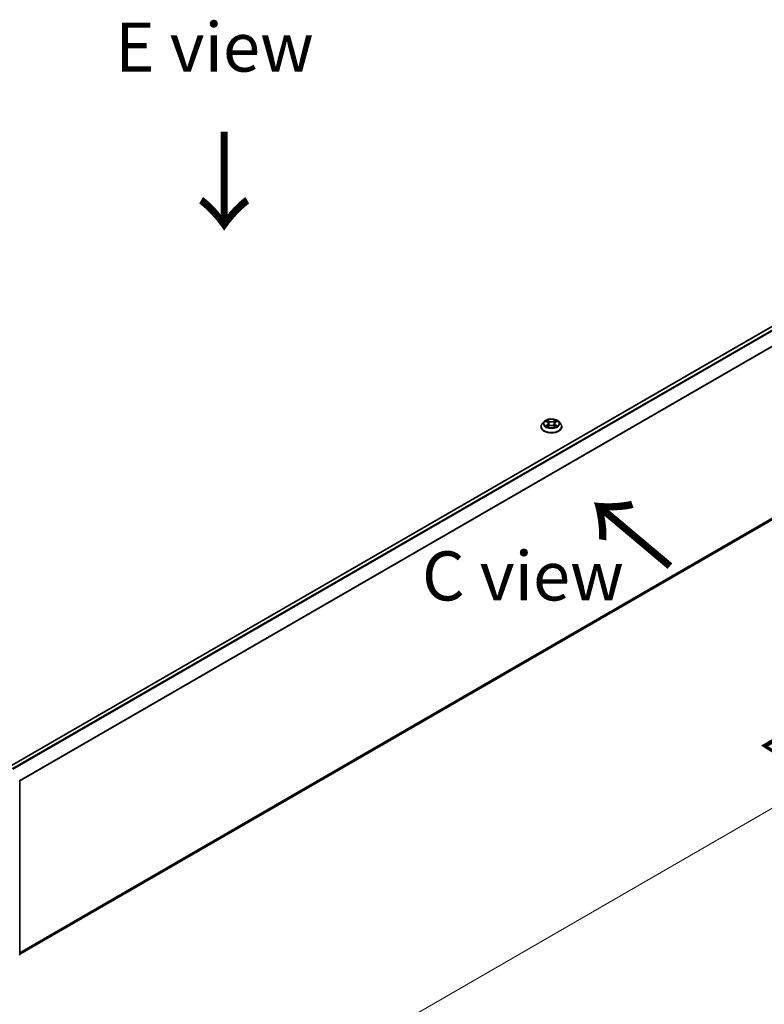
# Model space of a CAD drawing. Units: millimetres. Extents: x 36 to 9089, y 20 to 1706.
# Drawn here: x 194 to 289, y 499 to 625 of the extents above; entities that cross this region are included whole.
import ezdxf

# ---------------------------------------------------------------- set-up
doc = ezdxf.new("R2010")
doc.units = ezdxf.units.MM
doc.header["$LTSCALE"] = 2.5
doc.layers.get('Defpoints').update_dxf_attribs({"lineweight": 25})
for name, color, linetype, lineweight in [('Dimension (ISO)', 7, 'Continuous', 18), ('Symbol (ISO)', 7, 'Continuous', 18), ('Visible (ISO)', 7, 'Continuous', 35), ('Visible Narrow (ISO)', 7, 'Continuous', 25)]:
    doc.layers.add(name, color=color, linetype=linetype, lineweight=lineweight)
doc.styles.add('Note Text (TK)', font='MS PGothic.ttf')
doc.dimstyles.new('Default - Method 1b (TK)', dxfattribs={"dimscale": 2.5, "dimtxt": 2.5, "dimasz": 2.5, "dimexe": 1, "dimexo": 1.5, "dimgap": 1, "dimtad": 1, "dimrnd": 1e-08, "dimdsep": 46, "dimtxsty": 'Note Text (TK)', "dimcen": 0.09, "dimdle": 5, "dimclrd": 100, "dimclre": 100, "dimclrt": 7, "dimadec": 1, "dimazin": 1, "dimtfac": 1, "dimtmove": 0, "dimatfit": 3, "dimfxl": 1, "dimtolj": 1, "dimlwd": -1, "dimlwe": -1, "dimarcsym": 0})

# ---------------------------------------------------------------- blocks, each defined once
blk = doc.blocks.new('*D17')
at = {"layer": 'Defpoints', "color": 0}
for p in [(340.24, 597.22), (378.18, 575.32), (179.53, 504.44)]:
    blk.add_point(p, dxfattribs=at)
at = {"layer": 'Dimension (ISO)', "color": 100}
for p, q in [((343.99, 595.06), (380.68, 573.87)), ((222.89, 485.66), (372.77, 572.19)), ((183.28, 502.27), (219.97, 481.09))]:
    blk.add_line(p, q, dxfattribs=at)
for points in [[(372.25, 573.09), (373.29, 571.29), (378.18, 575.32)], [(222.37, 486.56), (223.41, 484.76), (217.47, 482.53)]]:
    blk.add_solid(points, dxfattribs=at)
at = {"layer": 'Dimension (ISO)', "color": 7, "insert": (291.46, 531.08), "char_height": 6.25, "attachment_point": 4, "rotation": 30, "style": 'Note Text (TK)'}
blk.add_mtext('\\A1;{\\Q-30.000;\\W0.816;\\H0.816x;500}', dxfattribs=at)

msp = doc.modelspace()

# ---------------------------------------------------------------- linework, layer by layer
at = {"layer": 'Visible (ISO)'}
for p, q in [((192.4512, 529.4222), (337.0507, 612.9068)), ((193.7769, 505.5784), (337.5276, 588.5729)), ((260.5585, 573.3777), (260.333, 573.1262)), ((260.7793, 573.4053), (260.9729, 573.2896)), ((261.092, 573.1307), (261.1293, 572.7837)), ((261.8893, 573.1307), (261.852, 572.7837)), ((262.0084, 573.2896), (262.202, 573.4053)), ((262.2019, 573.4054), (262.202, 573.4054)), ((262.4228, 573.3777), (262.6483, 573.1262)), ((260.1725, 572.7247), (260.1725, 572.7398)), ((261.0083, 572.7162), (261.2099, 572.8286)), ((261.7714, 572.8286), (261.973, 572.7162)), ((262.8088, 572.7247), (262.8088, 572.7398)), ((193.7769, 527.58), (193.7769, 505.5269))]:
    msp.add_line(p, q, dxfattribs=at)
msp.add_arc((193.6405, 505.5269), 0.1364, 308.948276, 0, dxfattribs=at)
for points, knots in [([(260.333, 573.1262), (260.3127, 573.1035), (260.294, 573.0801), (260.2604, 573.0318), (260.2454, 573.0069), (260.2194, 572.9559), (260.2084, 572.9298), (260.1906, 572.8766), (260.1838, 572.8496), (260.1747, 572.795), (260.1725, 572.7674), (260.1725, 572.7398)], [3.449424205, 3.449424205, 3.449424205, 3.449424205, 3.544937527, 3.544937527, 3.64045085, 3.64045085, 3.735964172, 3.735964172, 3.831477495, 3.831477495, 3.926990817, 3.926990817, 3.926990817, 3.926990817]), ([(262.4228, 573.3777), (262.367, 573.4399), (262.2962, 573.4945), (262.1291, 573.5885), (262.0317, 573.6272), (261.8227, 573.6837), (261.7112, 573.7015), (261.4851, 573.7152), (261.3707, 573.7112), (261.1491, 573.6817), (261.0421, 573.6562), (260.8455, 573.5853), (260.7559, 573.5398), (260.6342, 573.4526), (260.5934, 573.4167), (260.5585, 573.3777)], [1.26296478, 1.26296478, 1.26296478, 1.26296478, 1.5839777, 1.5839777, 1.9184063, 1.9184063, 2.25148375, 2.25148375, 2.58279719, 2.58279719, 2.9145331, 2.9145331, 3.24851107, 3.24851107, 3.4494242, 3.4494242, 3.4494242, 3.4494242]), ([(260.8238, 573.3787), (260.7967, 573.4095), (260.7554, 573.427), (260.7159, 573.4357), (260.7155, 573.4358), (260.715, 573.4359)], [0.0019022161, 0.0019022161, 0.0019022161, 0.0019022161, 0.0320559737, 0.0320559737, 0.0323943032, 0.0323943032, 0.0323943032, 0.0323943032]), ([(260.715, 573.4359), (260.7154, 573.4357), (260.7158, 573.4356), (260.7199, 573.434), (260.7235, 573.4326), (260.7272, 573.4311)], [-0.03239430317, -0.03239430317, -0.03239430317, -0.03239430317, -0.03205597372, -0.03205597372, -0.02897275834, -0.02897275834, -0.02897275834, -0.02897275834]), ([(260.9673, 573.5796), (260.9671, 573.5798), (260.967, 573.5799), (260.9665, 573.5803), (260.9663, 573.5805), (260.966, 573.5808)], [-0.000230599076, -0.000230599076, -0.000230599076, -0.000230599076, 0, 0, 0.000338329447, 0.000338329447, 0.000338329447, 0.000338329447]), ([(260.966, 573.5808), (260.9662, 573.5805), (260.9663, 573.5803), (260.9666, 573.5798), (260.9667, 573.5796), (260.9668, 573.5795)], [-0.000338329447, -0.000338329447, -0.000338329447, -0.000338329447, 0, 0, 0.000241517914, 0.000241517914, 0.000241517914, 0.000241517914]), ([(261.092, 573.1307), (261.0907, 573.1431), (261.0879, 573.1553), (261.0793, 573.1792), (261.0736, 573.1909), (261.0597, 573.2133), (261.0515, 573.2241), (261.0327, 573.2446), (261.0221, 573.2544), (260.999, 573.2729), (260.9864, 573.2816), (260.9729, 573.2896)], [0.847301519, 0.847301519, 0.847301519, 0.847301519, 0.988509822, 0.988509822, 1.129718125, 1.129718125, 1.270926428, 1.270926428, 1.412134731, 1.412134731, 1.553343034, 1.553343034, 1.553343034, 1.553343034]), ([(262.0084, 573.2896), (261.9949, 573.2816), (261.9823, 573.2729), (261.9592, 573.2544), (261.9486, 573.2446), (261.9298, 573.2241), (261.9216, 573.2133), (261.9076, 573.1909), (261.902, 573.1792), (261.8934, 573.1553), (261.8906, 573.1431), (261.8893, 573.1307)], [3.159045946, 3.159045946, 3.159045946, 3.159045946, 3.300254249, 3.300254249, 3.441462552, 3.441462552, 3.582670855, 3.582670855, 3.723879158, 3.723879158, 3.865087461, 3.865087461, 3.865087461, 3.865087461]), ([(261.9593, 573.4843), (261.9848, 573.5195), (261.9993, 573.5559), (262.015, 573.5803), (262.0151, 573.5805), (262.0153, 573.5808)], [0, 0, 0, 0, 0.0320559737, 0.0320559737, 0.0323943032, 0.0323943032, 0.0323943032, 0.0323943032]), ([(262.0153, 573.5808), (262.015, 573.5805), (262.0148, 573.5803), (262.0121, 573.578), (262.0097, 573.5758), (262.0073, 573.5736)], [-0.03239430317, -0.03239430317, -0.03239430317, -0.03239430317, -0.03205597372, -0.03205597372, -0.02897275834, -0.02897275834, -0.02897275834, -0.02897275834]), ([(262.2663, 573.4359), (262.2658, 573.4358), (262.2654, 573.4357), (262.2646, 573.4355), (262.2643, 573.4354), (262.264, 573.4354)], [-0.000338329447, -0.000338329447, -0.000338329447, -0.000338329447, 0, 0, 0.000241517914, 0.000241517914, 0.000241517914, 0.000241517914]), ([(262.2642, 573.4351), (262.2645, 573.4352), (262.2648, 573.4353), (262.2655, 573.4356), (262.2659, 573.4357), (262.2663, 573.4359)], [-0.000230599076, -0.000230599076, -0.000230599076, -0.000230599076, 0, 0, 0.000338329447, 0.000338329447, 0.000338329447, 0.000338329447]), ([(262.8088, 572.7398), (262.8088, 572.7674), (262.8065, 572.795), (262.7975, 572.8496), (262.7907, 572.8766), (262.7729, 572.9298), (262.7619, 572.9559), (262.7358, 573.0069), (262.7209, 573.0318), (262.6872, 573.0801), (262.6686, 573.1035), (262.6483, 573.1262)], [0.785398163, 0.785398163, 0.785398163, 0.785398163, 0.880911486, 0.880911486, 0.976424808, 0.976424808, 1.071938131, 1.071938131, 1.167451453, 1.167451453, 1.262964775, 1.262964775, 1.262964775, 1.262964775]), ([(260.1725, 572.7247), (260.1725, 572.6434), (260.1939, 572.5624), (260.277, 572.4071), (260.3402, 572.3331), (260.5032, 572.1991), (260.6045, 572.1395), (260.8335, 572.0422), (260.9614, 572.0047), (261.2303, 571.9552), (261.3712, 571.9432), (261.6522, 571.9459), (261.7923, 571.9604), (262.0579, 572.0148), (262.1834, 572.0546), (262.4074, 572.1561), (262.5059, 572.2179), (262.6649, 572.3581), (262.7256, 572.4366), (262.7933, 572.5862), (262.8088, 572.6554), (262.8088, 572.7247)], [3.92699082, 3.92699082, 3.92699082, 3.92699082, 4.2267014, 4.2267014, 4.53911238, 4.53911238, 4.86360542, 4.86360542, 5.18933336, 5.18933336, 5.51408383, 5.51408383, 5.83843868, 5.83843868, 6.16327278, 6.16327278, 6.48907018, 6.48907018, 6.81298523, 6.81298523, 7.06858347, 7.06858347, 7.06858347, 7.06858347]), ([(260.717, 572.8308), (260.7168, 572.8307), (260.7165, 572.8306), (260.7158, 572.8304), (260.7154, 572.8302), (260.715, 572.8301)], [-0.000230599076, -0.000230599076, -0.000230599076, -0.000230599076, 0, 0, 0.000338329447, 0.000338329447, 0.000338329447, 0.000338329447]), ([(260.715, 572.8301), (260.7155, 572.8302), (260.7159, 572.8302), (260.7167, 572.8304), (260.717, 572.8305), (260.7173, 572.8305)], [-0.000338329447, -0.000338329447, -0.000338329447, -0.000338329447, 0, 0, 0.000241517914, 0.000241517914, 0.000241517914, 0.000241517914]), ([(260.8671, 572.8135), (260.8754, 572.8067), (260.8843, 572.7998), (260.9033, 572.7861), (260.9136, 572.7793), (260.9352, 572.7658), (260.9467, 572.7592), (260.9708, 572.7461), (260.9835, 572.7398), (261.0044, 572.7299), (261.0123, 572.7264), (261.0204, 572.7229)], [4.534916607, 4.534916607, 4.534916607, 4.534916607, 4.605062038, 4.605062038, 4.675207469, 4.675207469, 4.7453529, 4.7453529, 4.815498331, 4.815498331, 4.856375894, 4.856375894, 4.856375894, 4.856375894]), ([(261.0164, 572.7207), (260.9943, 572.7221), (260.9808, 572.7079), (260.9663, 572.6857), (260.9662, 572.6854), (260.966, 572.6852)], [0.0024310368, 0.0024310368, 0.0024310368, 0.0024310368, 0.0320559737, 0.0320559737, 0.0323943032, 0.0323943032, 0.0323943032, 0.0323943032]), ([(260.966, 572.6852), (260.9663, 572.6854), (260.9665, 572.6856), (260.9692, 572.6879), (260.9716, 572.69), (260.974, 572.692)], [-0.03239430317, -0.03239430317, -0.03239430317, -0.03239430317, -0.03205597372, -0.03205597372, -0.02897275834, -0.02897275834, -0.02897275834, -0.02897275834]), ([(261.7714, 572.8286), (261.7411, 572.8455), (261.7066, 572.8595), (261.6324, 572.8807), (261.5927, 572.888), (261.5114, 572.8953), (261.4699, 572.8953), (261.3886, 572.888), (261.3488, 572.8807), (261.2746, 572.8595), (261.2402, 572.8455), (261.2099, 572.8286)], [1.58824962, 1.58824962, 1.58824962, 1.58824962, 1.89542757, 1.89542757, 2.20260552, 2.20260552, 2.50978346, 2.50978346, 2.81696141, 2.81696141, 3.12413936, 3.12413936, 3.12413936, 3.12413936]), ([(261.9609, 572.7229), (261.969, 572.7264), (261.9769, 572.7299), (261.9978, 572.7398), (262.0105, 572.7461), (262.0346, 572.7592), (262.0461, 572.7658), (262.0677, 572.7793), (262.0779, 572.7861), (262.097, 572.7998), (262.1059, 572.8067), (262.1141, 572.8135)], [6.139198394, 6.139198394, 6.139198394, 6.139198394, 6.180075957, 6.180075957, 6.250221388, 6.250221388, 6.320366819, 6.320366819, 6.390512249, 6.390512249, 6.46065768, 6.46065768, 6.46065768, 6.46065768]), ([(262.014, 572.6863), (262.0141, 572.6862), (262.0143, 572.686), (262.0148, 572.6856), (262.015, 572.6854), (262.0153, 572.6852)], [-0.000230599076, -0.000230599076, -0.000230599076, -0.000230599076, 0, 0, 0.000338329447, 0.000338329447, 0.000338329447, 0.000338329447]), ([(262.0153, 572.6852), (262.0151, 572.6854), (262.015, 572.6857), (262.0147, 572.6861), (262.0146, 572.6863), (262.0144, 572.6865)], [-0.000338329447, -0.000338329447, -0.000338329447, -0.000338329447, 0, 0, 0.000241517914, 0.000241517914, 0.000241517914, 0.000241517914]), ([(262.1525, 572.8316), (262.1793, 572.8366), (262.2234, 572.8391), (262.2654, 572.8302), (262.2658, 572.8302), (262.2663, 572.8301)], [0, 0, 0, 0, 0.0320559737, 0.0320559737, 0.0323943032, 0.0323943032, 0.0323943032, 0.0323943032]), ([(262.2663, 572.8301), (262.2659, 572.8302), (262.2655, 572.8304), (262.2614, 572.8319), (262.2578, 572.8332), (262.2541, 572.8345)], [-0.03239430317, -0.03239430317, -0.03239430317, -0.03239430317, -0.03205597372, -0.03205597372, -0.02897275834, -0.02897275834, -0.02897275834, -0.02897275834])]:
    msp.add_open_spline(points, degree=3, knots=knots, dxfattribs=at)
for points in [[(260.7272, 573.4311), (260.7449, 573.4239), (260.7627, 573.4153), (260.7793, 573.4054)], [(262.0073, 573.5736), (261.9848, 573.5526), (261.962, 573.5266), (261.9363, 573.5016)], [(260.974, 572.692), (260.9852, 572.7014), (260.9965, 572.7097), (261.0083, 572.7163)], [(262.2541, 572.8345), (262.2196, 572.8464), (262.1848, 572.8537), (262.1586, 572.8587)]]:
    msp.add_open_spline(points, degree=3, dxfattribs=at)
at = {"layer": 'Visible Narrow (ISO)'}
for p, q in [((192.4912, 529.3992), (337.1189, 612.9001)), ((192.8318, 529.2026), (337.4595, 612.7035)), ((192.9405, 529.1398), (337.5335, 612.6206)), ((193.738, 527.6892), (338.2858, 611.1439)), ((193.773, 527.6123), (338.3082, 611.0597)), ((193.7769, 505.7983), (338.3082, 589.2434)), ((193.7769, 505.7528), (338.2858, 589.185)), ((193.7769, 505.5791), (337.5335, 588.577)), ((260.715, 573.4359), (260.9612, 573.2887)), ((260.9612, 572.9772), (260.715, 572.8301)), ((260.8227, 572.8587), (260.9775, 572.9512)), ((261.2209, 573.4386), (260.966, 573.5808)), ((260.9775, 572.9512), (260.9935, 572.7351)), ((261.0449, 573.5016), (261.2052, 573.4123)), ((261.1823, 573.0904), (261.1009, 573.3841)), ((261.2052, 573.4123), (261.1823, 573.0904)), ((262.0153, 573.5808), (261.7604, 573.4386)), ((261.7761, 573.4123), (261.9363, 573.5016)), ((261.7761, 573.4123), (261.799, 573.0904)), ((261.8804, 573.3841), (261.799, 573.0904)), ((262.0038, 572.9512), (261.9878, 572.7351)), ((262.0038, 572.9512), (262.1586, 572.8587)), ((262.0201, 573.2887), (262.2663, 573.4359)), ((262.2663, 572.8301), (262.0201, 572.9772)), ((260.9048, 572.7853), (260.8886, 572.8115)), ((260.966, 572.6852), (261.2209, 572.8273)), ((260.9948, 572.7163), (260.9948, 572.7162)), ((260.9954, 572.7083), (260.9954, 572.7083)), ((261.7604, 572.8273), (262.0153, 572.6852)), ((261.9858, 572.7083), (261.9858, 572.7083)), ((261.9864, 572.7163), (261.9864, 572.7162)), ((262.0927, 572.8115), (262.0765, 572.7853))]:
    msp.add_line(p, q, dxfattribs=at)
for centre, major_axis, ratio, start_param, end_param in [((261.4906, 572.7803), (-1.3035, 0), 0.57735027, 5.8056187, 9.90234457), ((261.4906, 573.0992), (-1.0496, 0), 0.57735027, 5.8056187, 9.90234457), ((261.4906, 573.133), (-0.9364, 0), 0.57735027, 5.30710262, 5.68847167), ((261.4906, 573.0299), (0.7328, 0), 0.57735027, 2.17629431, 2.42062218), ((260.9612, 573.2701), (0.0117, 0.0195), 0.58733849, 0, 0.79427846), ((260.6819, 573.133), (0.3883, 0), 0.57735027, 5.51524044, 7.05113018), ((260.9612, 572.9587), (0.0117, -0.0195), 0.58733849, 0.86378433, 2.3473142), ((260.6819, 573.116), (0.4109, 0), 0.57735027, 5.51524044, 6.34508866), ((261.0292, 573.4939), (-0.0186, -0.0131), 0.18497367, 1.04331702, 2.43849919), ((260.9693, 573.3993), (0.0962, -0.1923), 0.54762693, 1.22702055, 1.84227642), ((261.0851, 573.3763), (-0.0219, -0.0061), 0.22291783, 3.85158054, 5.20700366), ((261.1665, 573.0826), (-0.0219, -0.0061), 0.22288452, 3.85157383, 5.20261978), ((261.2209, 573.4201), (-0.0111, -0.0199), 0.56718618, 3.91841516, 5.40194502), ((261.4906, 573.583), (0.4109, 0), 0.57735027, 3.94444411, 5.48033385), ((261.4906, 573.5999), (-0.3883, 0), 0.57735027, 0.80285146, 2.3387412), ((261.7604, 573.4201), (0.0111, -0.0199), 0.56718618, 0.88124028, 2.36477015), ((261.8147, 573.0826), (-0.0219, 0.0061), 0.22288452, 4.22215818, 5.57320413), ((262.2994, 573.133), (-0.3883, 0), 0.57735027, 5.51524044, 7.05113018), ((262.012, 573.3993), (-0.0962, -0.1923), 0.54762693, 4.44090888, 5.05616476), ((261.8961, 573.3763), (-0.0219, 0.0061), 0.22291783, 4.2177743, 5.57319742), ((262.2994, 573.116), (-0.4109, 0), 0.57735027, 6.22128195, 7.05113018), ((261.4906, 573.0299), (0.7328, 0), 0.57735027, 0.72097047, 0.96529834), ((261.9521, 573.4939), (-0.0186, 0.0131), 0.18497367, 0.70309346, 2.09827563), ((262.0201, 572.9587), (-0.0117, -0.0195), 0.58733849, 3.93587111, 5.41940097), ((262.0201, 573.2701), (-0.0117, 0.0195), 0.58733849, 5.48890685, 6.28318531), ((261.4906, 573.133), (-0.9364, 0), 0.57735027, 3.7363063, 4.11767534), ((261.4906, 572.7398), (-1.3182, 0), 0.57735027, 0, 3.14159265), ((261.4906, 572.7247), (1.3182, 0), 0.57735027, 3.14159265, 6.28318531), ((261.4906, 573.133), (0.9364, 0), 0.57735027, 3.7363063, 4.11767534), ((260.839, 572.8512), (-0.0044, -0.0223), 0.77975364, 4.52690487, 5.92208704), ((260.7695, 572.682), (-0.0717, -0.1711), 0.71221962, 2.67200967, 3.28726555), ((260.9049, 572.804), (-0.0193, -0.012), 0.72973605, 5.16344533, 5.77548257), ((261.2209, 572.8087), (-0.0111, 0.0199), 0.56718618, 5.5063628, 6.28318531), ((261.4906, 572.666), (0.3883, 0), 0.57735027, 0.80285146, 2.3387412), ((261.7604, 572.8087), (0.0111, 0.0199), 0.56718618, 0, 0.7768225), ((261.4906, 573.133), (0.9364, 0), 0.57735027, 5.30710262, 5.68847167), ((262.2118, 572.682), (0.0717, -0.1711), 0.71221962, 2.99591976, 3.61117564), ((262.0764, 572.804), (-0.0193, 0.012), 0.72973605, 3.64929539, 4.26133263), ((262.1423, 572.8512), (0.0044, -0.0223), 0.77975364, 0.36109827, 1.75628044), ((193.6405, 505.5269), (0.1364, 0), 0.57735027, 5.49778714, 6.28318531)]:
    msp.add_ellipse(centre, major_axis=major_axis, ratio=ratio, start_param=start_param, end_param=end_param, dxfattribs=at)
msp.add_ellipse((261.4906, 573.133), major_axis=(0.9734, 0), ratio=0.57735027, dxfattribs=at)
for points in [[(260.9668, 573.5795), (260.9822, 573.5553), (260.9967, 573.5193), (261.022, 573.4843)], [(261.0449, 573.5016), (261.0168, 573.5291), (260.992, 573.5577), (260.9673, 573.5796)], [(261.022, 573.4843), (261.045, 573.4524), (261.0631, 573.4152), (261.0735, 573.3778)], [(261.0735, 573.3778), (261.1007, 573.2799), (261.1279, 573.182), (261.155, 573.0841)], [(261.155, 573.0841), (261.1779, 573.0015), (261.2046, 572.9205), (261.2365, 572.8422)], [(261.2582, 572.8517), (261.2285, 572.9292), (261.2037, 573.0091), (261.1823, 573.0904)], [(261.799, 573.0904), (261.7776, 573.0091), (261.7527, 572.9292), (261.7231, 572.8517)], [(261.7447, 572.8422), (261.7767, 572.9205), (261.8033, 573.0015), (261.8263, 573.0841)], [(261.8263, 573.0841), (261.8534, 573.182), (261.8806, 573.2799), (261.9077, 573.3778)], [(261.9077, 573.3778), (261.9182, 573.4152), (261.9363, 573.4524), (261.9593, 573.4843)], [(262.264, 573.4354), (262.2252, 573.4268), (262.1843, 573.4092), (262.1575, 573.3787)], [(262.202, 573.4054), (262.2219, 573.4172), (262.2433, 573.4271), (262.2642, 573.4351)], [(260.8227, 572.8587), (260.7939, 572.8532), (260.7547, 572.8449), (260.717, 572.8308)], [(260.7173, 572.8305), (260.7585, 572.8391), (260.8022, 572.8366), (260.8288, 572.8316)], [(260.8288, 572.8316), (260.8429, 572.8289), (260.8559, 572.8228), (260.8671, 572.8135)], [(262.0144, 572.6865), (262.0003, 572.7082), (261.9868, 572.7221), (261.9649, 572.7207)], [(261.973, 572.7163), (261.9871, 572.7084), (262.0005, 572.6981), (262.014, 572.6863)], [(262.1142, 572.8135), (262.1254, 572.8228), (262.1383, 572.8289), (262.1525, 572.8316)]]:
    msp.add_open_spline(points, degree=3, dxfattribs=at)

# ---------------------------------------------------------------- texts
at = {"layer": 'Symbol (ISO)', "color": 7, "char_height": 6.25, "attachment_point": 5, "line_spacing_factor": 1.5, "style": 'Note Text (TK)'}
for s, insert in [('\\fＭＳ Ｐゴシック|b0|i0;E view', (218.5827, 621.0676)), ('\\fＭＳ Ｐゴシック|b0|i0;C view', (257.858, 553.7273))]:
    msp.add_mtext(s, dxfattribs=dict(at, insert=insert))
at = {"layer": 'Symbol (ISO)', "color": 7, "char_height": 10, "attachment_point": 4, "line_spacing_factor": 1.5, "style": 'Note Text (TK)'}
for insert, rotation in [((219.6353, 610.8288), 270), ((277.1224, 554.7692), 140)]:
    msp.add_mtext('\\fＭＳ Ｐゴシック|b0|i0;{\\H10.0000;→}', dxfattribs=dict(at, insert=insert, rotation=rotation))

# ---------------------------------------------------------------- dimensions: what is measured, and where the dimension line sits
at = {"layer": 'Dimension (ISO)', "color": 100}
dim = msp.add_linear_dim(base=(378.1795, 575.3165), p1=(179.5305, 504.4391), p2=(340.2366, 597.2228), angle=210, text='{\\Q-30.000;\\W0.816;\\H0.816x;<>}', dimstyle='Default - Method 1b (TK)', override={"dimgap": 1, "dimdec": 2, "dimlfac": 2.694439, "dimtol": 0, "dimlim": 0, "dimtp": 0, "dimtm": 0, "dimtdec": 2, "dimtofl": 0, "dimatfit": 1}, dxfattribs=at)
dim.commit()
dim.dimension.update_dxf_attribs({"geometry": '*D17', "text_midpoint": (297.8265, 528.9246), "dimtype": 160})

doc.saveas('drawing.dxf')
